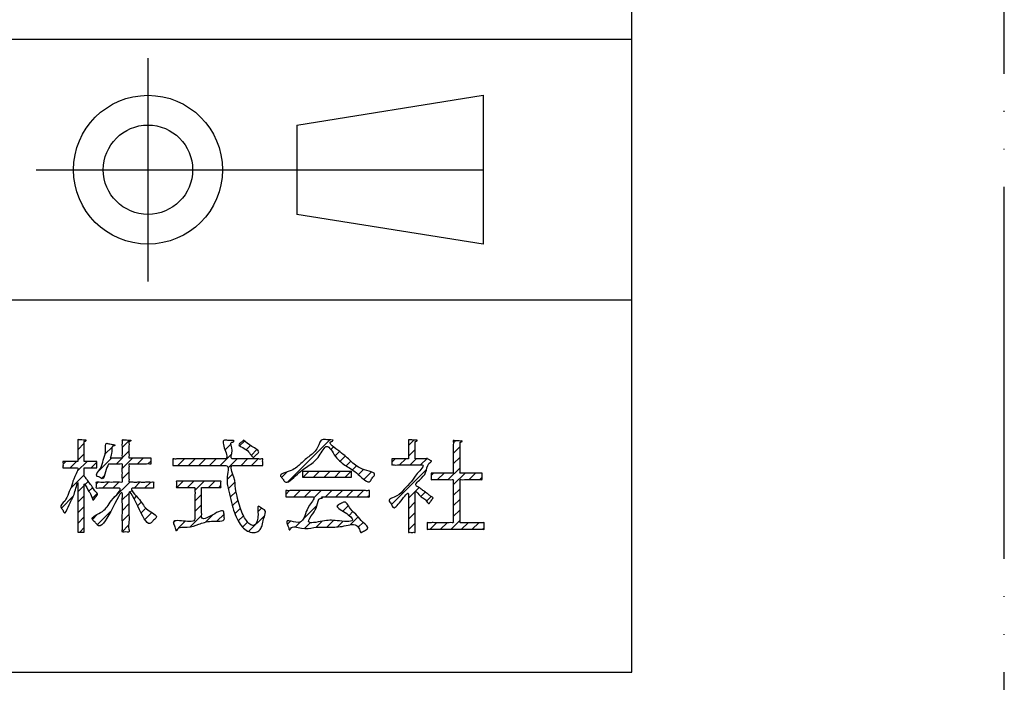
# Model space of a CAD drawing. Units: millimetres. Extents: x 0 to 1050, y 0 to 1485.
# Drawn here: x 918 to 1050, y 49 to 138 of the extents above; entities that cross this region are included whole.
import ezdxf

# ---------------------------------------------------------------- set-up
doc = ezdxf.new("R2010")
doc.units = ezdxf.units.MM
doc.linetypes.add('DOT_CENTER', pattern=[14, 12, -1, 0, -1])
doc.linetypes.add('PHANTOM', pattern=[13, 10, -1, 0, -1, 0, -1])
doc.layers.add('1', color=7, linetype='Continuous')
doc.layers.add('_U_30EC_U_30A4_U_30E4_U_30FC_1', color=7, linetype='Continuous')
pattern_1 = [(45, (0, 0), (-0.28284271, 0), [])]

# ---------------------------------------------------------------- blocks, each defined once
blk = doc.blocks.new('開示A4')
at = {"layer": '1', "linetype": 'Continuous'}
h = blk.add_hatch(dxfattribs=at)
h.set_pattern_fill('CUSTOM9', color=2, scale=0.1, angle=45, pattern_type=2)
h.set_pattern_definition(pattern_1)
edge = h.paths.add_edge_path()
edge.add_spline(control_points=[(185.287, 15.269), (185.309, 15.241), (185.36, 15.176), (185.435, 15.069), (185.525, 14.954), (185.571, 14.854), (185.666, 14.784), (185.62, 14.738), (185.595, 14.697), (185.565, 14.661), (185.519, 14.586), (185.471, 14.808), (185.397, 14.845), (185.284, 15.116), (185.289, 15.001), (185.287, 14.928), (185.288, 14.806), (185.287, 14.659), (185.288, 14.493), (185.287, 14.322), (185.288, 14.156), (185.286, 14.009), (185.291, 13.885), (185.28, 13.817), (185.296, 13.755), (185.246, 13.767), (185.202, 13.759), (185.158, 13.768), (185.109, 13.755), (185.122, 13.81), (185.113, 13.869), (185.118, 13.979), (185.116, 14.11), (185.116, 14.262), (185.116, 14.422), (185.116, 14.582), (185.116, 14.734), (185.116, 14.866), (185.116, 14.973), (185.116, 15.038), (185.118, 15.166), (185.032, 14.791), (184.956, 14.639), (184.866, 14.478), (184.764, 14.205), (184.719, 14.367), (184.61, 14.456), (184.8, 14.605), (184.857, 14.797), (184.972, 15.029), (184.994, 15.218), (185.177, 15.495), (185.054, 15.487), (184.993, 15.489), (184.908, 15.489), (184.82, 15.485), (184.766, 15.494), (184.71, 15.48), (184.722, 15.529), (184.714, 15.573), (184.723, 15.615), (184.71, 15.663), (184.756, 15.653), (184.801, 15.659), (184.878, 15.656), (184.956, 15.658), (185.032, 15.655), (185.078, 15.661), (185.123, 15.651), (185.111, 15.702), (185.119, 15.755), (185.115, 15.849), (185.116, 15.951), (185.117, 16.054), (185.113, 16.147), (185.122, 16.2), (185.109, 16.252), (185.154, 16.239), (185.196, 16.241), (185.26, 16.236), (185.299, 16.228), (185.348, 16.235), (185.323, 16.196), (185.282, 16.206), (185.291, 16.155), (185.286, 16.104), (185.288, 16.02), (185.287, 15.926), (185.288, 15.832), (185.285, 15.747), (185.292, 15.697), (185.281, 15.65), (185.33, 15.662), (185.379, 15.654), (185.457, 15.657), (185.535, 15.659), (185.585, 15.652), (185.634, 15.664), (185.622, 15.615), (185.631, 15.572), (185.622, 15.53), (185.634, 15.481), (185.585, 15.493), (185.535, 15.486), (185.457, 15.488), (185.379, 15.491), (185.33, 15.483), (185.281, 15.495), (185.292, 15.451), (185.286, 15.409), (185.288, 15.349), (185.287, 15.302), (185.287, 15.277), (185.287, 15.269)], knot_values=[0, 0, 0, 0, 0.105471, 0.24661, 0.396591, 0.528553, 0.615625, 0.643143, 0.703685, 0.764227, 0.791746, 0.92874, 1.106573, 1.287545, 1.317578, 1.399928, 1.522968, 1.675073, 1.844617, 2.019973, 2.189517, 2.341621, 2.464662, 2.547011, 2.577045, 2.603798, 2.662655, 2.721512, 2.748265, 2.774215, 2.845959, 2.954339, 3.090194, 3.244368, 3.4077, 3.571032, 3.725205, 3.861061, 3.96944, 4.041184, 4.067134, 4.311887, 4.547897, 4.764747, 4.95275, 5.045773, 5.137862, 5.330543, 5.553448, 5.795084, 6.043293, 6.285762, 6.313903, 6.384256, 6.475715, 6.567174, 6.637527, 6.665668, 6.692019, 6.749991, 6.807963, 6.834313, 6.856393, 6.913335, 6.991195, 7.076027, 7.153887, 7.210829, 7.232908, 7.258199, 7.324876, 7.419142, 7.527204, 7.635266, 7.729533, 7.796209, 7.8215, 7.844653, 7.899863, 7.965759, 8.020969, 8.044122, 8.069357, 8.109134, 8.132238, 8.193148, 8.279262, 8.377978, 8.476693, 8.562807, 8.623717, 8.646821, 8.671989, 8.734909, 8.816706, 8.898502, 8.961423, 8.986591, 9.012942, 9.070913, 9.128885, 9.155236, 9.180404, 9.243325, 9.325121, 9.406918, 9.469838, 9.495006, 9.517811, 9.572192, 9.637098, 9.691479, 9.714284, 9.714284, 9.714284, 9.714284], degree=3, periodic=0)
h = blk.add_hatch(dxfattribs=at)
h.set_pattern_fill('CUSTOM1', color=2, scale=0.1, angle=45, pattern_type=2)
h.set_pattern_definition(pattern_1)
edge = h.paths.add_edge_path()
edge.add_spline(control_points=[(185.938, 15.59), (185.911, 15.531), (185.86, 15.417), (185.813, 15.144), (185.704, 15.244), (185.551, 15.271), (185.769, 15.485), (185.784, 15.703), (185.891, 15.885), (185.831, 16.169), (185.933, 16.141), (185.978, 16.132), (186.038, 16.121), (186.076, 16.108), (186.125, 16.108), (186.093, 16.073), (186.017, 16.084), (186.043, 15.899), (186.006, 15.807), (185.986, 15.758)], knot_values=[0, 0, 0, 0, 0.221108, 0.427322, 0.508017, 0.591484, 0.814327, 1.054651, 1.295453, 1.518109, 1.540864, 1.595126, 1.659891, 1.714153, 1.736908, 1.764951, 1.801562, 1.953914, 2.126104, 2.126104, 2.126104, 2.126104], degree=3, periodic=0)
edge.add_spline(control_points=[(185.986, 15.758), (185.994, 15.758), (186.022, 15.758), (186.077, 15.758), (186.148, 15.759), (186.224, 15.756), (186.271, 15.763), (186.32, 15.752), (186.306, 15.805), (186.315, 15.86), (186.311, 15.954), (186.313, 16.05), (186.309, 16.144), (186.318, 16.198), (186.305, 16.252), (186.351, 16.238), (186.394, 16.241), (186.461, 16.236), (186.501, 16.228), (186.553, 16.235), (186.525, 16.193), (186.48, 16.203), (186.494, 16.138), (186.486, 16.074), (186.49, 15.975), (186.485, 15.876), (186.495, 15.813), (186.48, 15.75), (186.545, 15.765), (186.612, 15.755), (186.724, 15.76), (186.839, 15.757), (186.952, 15.762), (187.018, 15.751), (187.082, 15.767), (187.07, 15.718), (187.078, 15.674), (187.07, 15.631), (187.082, 15.581), (187.018, 15.597), (186.952, 15.586), (186.839, 15.591), (186.724, 15.588), (186.611, 15.594), (186.546, 15.583), (186.482, 15.599), (186.494, 15.544), (186.486, 15.489), (186.489, 15.396), (186.489, 15.302), (186.486, 15.21), (186.494, 15.154), (186.482, 15.101), (186.539, 15.115), (186.599, 15.105), (186.705, 15.109), (186.82, 15.108), (186.936, 15.107), (187.041, 15.112), (187.102, 15.102), (187.159, 15.116), (187.148, 15.067), (187.154, 15.026), (187.152, 14.977), (187.152, 14.949), (187.152, 14.94)], knot_values=[0, 0, 0, 0, 0.024173, 0.084606, 0.163169, 0.241731, 0.302164, 0.326337, 0.353312, 0.422878, 0.518, 0.62164, 0.716761, 0.786328, 0.813303, 0.837294, 0.894505, 0.96279, 1.020001, 1.043992, 1.071934, 1.113122, 1.145225, 1.225484, 1.32982, 1.434156, 1.514415, 1.546518, 1.578975, 1.662679, 1.777131, 1.901833, 2.016286, 2.09999, 2.132447, 2.158782, 2.216721, 2.274659, 2.300995, 2.333452, 2.417156, 2.531608, 2.65631, 2.770763, 2.854467, 2.886924, 2.913598, 2.98239, 3.076452, 3.178937, 3.272999, 3.341791, 3.368465, 3.396976, 3.472141, 3.578408, 3.700227, 3.822046, 3.928313, 4.003478, 4.031988, 4.058324, 4.116263, 4.174201, 4.200537, 4.200537, 4.200537, 4.200537], degree=3, periodic=0)
edge.add_spline(control_points=[(187.152, 14.94), (187.132, 14.94), (187.065, 14.94), (186.941, 14.939), (186.786, 14.941), (186.67, 14.937), (186.455, 14.952), (186.852, 14.592), (186.895, 14.375), (187.319, 14.193), (187.144, 14.09), (187.019, 13.878), (186.767, 14.348), (186.48, 14.995), (186.491, 14.688), (186.488, 14.523), (186.486, 14.289), (186.498, 14.045), (186.469, 13.899), (186.511, 13.751), (186.424, 13.767), (186.377, 13.767), (186.29, 13.751), (186.331, 13.895), (186.303, 14.039), (186.315, 14.277), (186.312, 14.505), (186.31, 14.667), (186.321, 14.982), (186.013, 14.292), (185.706, 13.815), (185.585, 14.037), (185.407, 14.15), (185.885, 14.325), (185.935, 14.561), (186.358, 14.953), (186.128, 14.937), (186.005, 14.943), (185.833, 14.933), (185.721, 14.954), (185.603, 14.921), (185.618, 15.002), (185.618, 15.046), (185.603, 15.13), (185.737, 15.091), (185.862, 15.117), (186.063, 15.101), (186.192, 15.122), (186.333, 15.089), (186.298, 15.227), (186.322, 15.35), (186.297, 15.47), (186.333, 15.605), (186.221, 15.581), (186.128, 15.593), (186.019, 15.59), (185.957, 15.59), (185.938, 15.59)], knot_values=[0, 0, 0, 0, 0.059825, 0.202485, 0.372756, 0.515415, 0.57524, 0.933233, 1.290452, 1.602077, 1.699932, 1.79936, 2.27012, 2.804662, 2.882342, 3.076543, 3.329004, 3.581466, 3.775666, 3.853347, 3.899121, 3.984129, 4.029903, 4.105797, 4.295533, 4.542189, 4.788846, 4.978581, 5.054476, 5.621735, 6.130867, 6.22525, 6.318913, 6.66358, 7.047499, 7.435231, 7.498944, 7.650875, 7.832213, 7.984144, 8.047857, 8.091555, 8.172708, 8.216405, 8.289022, 8.462184, 8.668862, 8.842024, 8.914641, 8.989882, 9.155412, 9.320941, 9.396182, 9.454709, 9.583468, 9.712226, 9.770753, 9.770753, 9.770753, 9.770753], degree=3, periodic=0)
h = blk.add_hatch(dxfattribs=at)
h.set_pattern_fill('CUSTOM8', color=2, scale=0.1, angle=45, pattern_type=2)
h.set_pattern_definition(pattern_1)
edge = h.paths.add_edge_path()
edge.add_spline(control_points=[(190.082, 15.552), (190.07, 15.552), (190.028, 15.552), (189.943, 15.552), (189.821, 15.552), (189.679, 15.553), (189.538, 15.552), (189.414, 15.553), (189.332, 15.551), (189.173, 15.56), (189.35, 15.198), (189.338, 14.952), (189.406, 14.669), (189.469, 14.433), (189.545, 14.233), (189.63, 14.077), (189.724, 13.977), (189.828, 13.925), (189.913, 13.976), (189.935, 14.091), (189.975, 14.219), (189.92, 14.536), (190.045, 14.39), (190.202, 14.358), (190.095, 14.124), (190.081, 13.96), (190.023, 13.831), (189.934, 13.76), (189.81, 13.744), (189.663, 13.78), (189.524, 13.9), (189.41, 14.074), (189.315, 14.299), (189.232, 14.564), (189.181, 14.882), (189.077, 15.155), (189.204, 15.56), (189.036, 15.551), (188.951, 15.553), (188.819, 15.552), (188.656, 15.553), (188.473, 15.552), (188.285, 15.553), (188.101, 15.552), (187.94, 15.554), (187.803, 15.548), (187.729, 15.56), (187.661, 15.543), (187.673, 15.595), (187.666, 15.641), (187.673, 15.686), (187.661, 15.738), (187.728, 15.721), (187.802, 15.733), (187.938, 15.727), (188.097, 15.73), (188.279, 15.729), (188.466, 15.729), (188.647, 15.729), (188.808, 15.729), (188.939, 15.728), (189.023, 15.731), (189.156, 15.722), (189.065, 15.978), (188.979, 16.242), (189.099, 16.229), (189.151, 16.227), (189.221, 16.225), (189.267, 16.216), (189.322, 16.225), (189.296, 16.177), (189.183, 16.183), (189.316, 15.954), (189.194, 15.722), (189.322, 15.731), (189.405, 15.728), (189.531, 15.729), (189.674, 15.729), (189.816, 15.727), (189.946, 15.733), (190.019, 15.721), (190.089, 15.739), (190.078, 15.686), (190.083, 15.642), (190.082, 15.591), (190.082, 15.562), (190.082, 15.552)], knot_values=[0, 0, 0, 0, 0.034599, 0.125813, 0.254772, 0.402603, 0.550434, 0.679393, 0.770608, 0.805206, 1.124852, 1.427402, 1.706357, 1.955541, 2.169486, 2.344351, 2.480568, 2.590441, 2.64919, 2.749321, 2.912633, 3.147746, 3.244827, 3.33849, 3.583815, 3.761424, 3.886956, 3.985855, 4.091766, 4.250186, 4.422734, 4.628286, 4.872093, 5.15255, 5.464967, 5.803201, 6.160363, 6.193449, 6.28417, 6.419718, 6.587285, 6.774063, 6.967246, 7.154024, 7.321591, 7.457139, 7.54786, 7.580946, 7.608533, 7.669224, 7.729916, 7.757503, 7.790278, 7.880146, 8.01442, 8.180412, 8.365435, 8.556801, 8.741824, 8.907816, 9.042089, 9.131958, 9.164733, 9.415425, 9.667986, 9.69417, 9.756608, 9.83113, 9.893568, 9.919752, 9.950968, 9.996422, 10.22088, 10.443419, 10.47848, 10.570913, 10.701595, 10.851402, 11.001208, 11.13189, 11.224324, 11.259385, 11.286972, 11.347663, 11.408354, 11.435941, 11.435941, 11.435941, 11.435941], degree=3, periodic=0)
h = blk.add_hatch(dxfattribs=at)
h.set_pattern_fill('CUSTOM6', color=2, scale=0.1, angle=45, pattern_type=2)
h.set_pattern_definition(pattern_1)
edge = h.paths.add_edge_path()
edge.add_spline(control_points=[(189.568, 16.229), (189.63, 16.177), (189.745, 16.079), (190.04, 15.929), (189.903, 15.843), (189.804, 15.711), (189.713, 16.016), (189.364, 16.08), (189.512, 16.179), (189.549, 16.213), (189.568, 16.229)], knot_values=[0, 0, 0, 0, 0.278554, 0.521562, 0.607692, 0.693821, 0.940502, 1.221691, 1.300472, 1.379252, 1.379252, 1.379252, 1.379252], degree=3, periodic=0)
h = blk.add_hatch(dxfattribs=at)
h.set_pattern_fill('CUSTOM5', color=2, scale=0.1, angle=45, pattern_type=2)
h.set_pattern_definition(pattern_1)
edge = h.paths.add_edge_path()
edge.add_spline(control_points=[(191.974, 16.235), (191.968, 16.225), (191.955, 16.204), (191.795, 16.171), (192.232, 15.882), (192.435, 15.68), (192.682, 15.437), (193.183, 15.36), (193.013, 15.219), (192.938, 15.017), (192.613, 15.37), (192.328, 15.532), (192.034, 15.737), (191.808, 16.218), (191.599, 15.753), (191.321, 15.544), (191.037, 15.374), (190.708, 15.001), (190.628, 15.197), (190.476, 15.325), (190.908, 15.405), (191.096, 15.6), (191.347, 15.816), (191.571, 15.982), (191.626, 16.261), (191.749, 16.247), (191.806, 16.245), (191.876, 16.24), (191.933, 16.237), (191.964, 16.235), (191.974, 16.235)], knot_values=[0, 0, 0, 0, 0.033523, 0.071322, 0.427887, 0.811687, 1.19819, 1.56138, 1.659983, 1.759316, 2.13272, 2.525233, 2.910815, 3.265244, 3.592607, 3.964386, 4.359942, 4.758154, 4.843847, 4.93665, 5.256617, 5.581707, 5.899719, 6.198363, 6.466301, 6.493895, 6.559697, 6.638235, 6.704036, 6.731631, 6.731631, 6.731631, 6.731631], degree=3, periodic=0)
h = blk.add_hatch(dxfattribs=at)
h.set_pattern_fill('CUSTOM3', color=2, scale=0.1, angle=45, pattern_type=2)
h.set_pattern_definition(pattern_1)
edge = h.paths.add_edge_path()
edge.add_spline(control_points=[(194.617, 15.67), (194.613, 15.665), (194.606, 15.652), (194.513, 15.616), (194.489, 15.401), (194.386, 15.222), (194.122, 15.036), (194.285, 14.96), (194.361, 14.899), (194.449, 14.835), (194.539, 14.775), (194.588, 14.721), (194.675, 14.693), (194.641, 14.657), (194.621, 14.626), (194.592, 14.585), (194.569, 14.555), (194.538, 14.502), (194.473, 14.627), (194.38, 14.682), (194.295, 14.739), (194.172, 14.897), (194.176, 14.82), (194.175, 14.774), (194.176, 14.696), (194.176, 14.599), (194.176, 14.487), (194.176, 14.365), (194.176, 14.241), (194.176, 14.12), (194.176, 14.007), (194.175, 13.911), (194.178, 13.831), (194.172, 13.788), (194.181, 13.75), (194.145, 13.758), (194.112, 13.753), (194.06, 13.754), (194.027, 13.758), (193.991, 13.75), (194.001, 13.791), (193.994, 13.838), (193.997, 13.924), (193.996, 14.026), (193.996, 14.145), (193.996, 14.27), (193.996, 14.395), (193.996, 14.513), (193.996, 14.616), (193.997, 14.699), (193.996, 14.751), (193.999, 14.879), (193.783, 14.58), (193.602, 14.353), (193.549, 14.494), (193.52, 14.543), (193.42, 14.646), (193.741, 14.727), (193.869, 14.911), (194.091, 15.119), (194.177, 15.293), (194.455, 15.57), (194.335, 15.565), (194.286, 15.566), (194.21, 15.566), (194.117, 15.566), (194.012, 15.566), (193.903, 15.566), (193.798, 15.566), (193.706, 15.567), (193.627, 15.563), (193.584, 15.57), (193.545, 15.561), (193.553, 15.594), (193.549, 15.625), (193.549, 15.672), (193.553, 15.703), (193.545, 15.737), (193.583, 15.727), (193.624, 15.734), (193.695, 15.731), (193.773, 15.732), (193.851, 15.732), (193.922, 15.73), (193.962, 15.736), (194.001, 15.727), (193.993, 15.763), (193.998, 15.801), (193.996, 15.869), (193.997, 15.946), (193.996, 16.028), (193.997, 16.105), (193.994, 16.173), (194, 16.211), (193.992, 16.248), (194.026, 16.238), (194.059, 16.241), (194.113, 16.235), (194.166, 16.234), (194.2, 16.228), (194.239, 16.233), (194.212, 16.193), (194.171, 16.204), (194.178, 16.159), (194.174, 16.114), (194.176, 16.042), (194.175, 15.962), (194.177, 15.882), (194.173, 15.808), (194.18, 15.767), (194.17, 15.728), (194.203, 15.735), (194.236, 15.73), (194.292, 15.732), (194.349, 15.732), (194.402, 15.731), (194.44, 15.733), (194.462, 15.73), (194.475, 15.736), (194.486, 15.738), (194.499, 15.745), (194.515, 15.729), (194.541, 15.717), (194.573, 15.696), (194.599, 15.681), (194.613, 15.673), (194.617, 15.67)], knot_values=[0, 0, 0, 0, 0.019558, 0.042649, 0.286361, 0.534495, 0.784224, 0.873732, 0.980383, 1.092842, 1.199761, 1.289789, 1.351574, 1.370727, 1.416401, 1.470915, 1.516589, 1.535742, 1.634217, 1.760283, 1.897967, 2.031216, 2.04969, 2.101116, 2.179503, 2.278859, 2.393194, 2.516517, 2.642835, 2.766157, 2.880492, 2.979849, 3.058236, 3.109661, 3.128135, 3.146784, 3.191254, 3.244332, 3.288803, 3.307452, 3.327718, 3.383748, 3.468389, 3.574488, 3.694893, 3.82245, 3.950007, 4.070412, 4.176511, 4.261152, 4.317182, 4.337448, 4.620011, 4.885097, 4.945373, 5.014108, 5.070482, 5.319247, 5.584812, 5.859001, 6.133747, 6.401732, 6.420737, 6.472846, 6.550703, 6.646951, 6.754234, 6.865196, 6.972479, 7.068728, 7.146585, 7.198694, 7.217698, 7.23495, 7.27609, 7.325192, 7.366331, 7.383583, 7.402779, 7.453386, 7.524935, 7.606953, 7.688972, 7.76052, 7.811128, 7.830323, 7.847844, 7.894799, 7.962779, 8.043374, 8.128174, 8.208769, 8.276749, 8.323704, 8.341225, 8.358498, 8.401679, 8.457815, 8.513951, 8.557133, 8.574405, 8.602341, 8.643456, 8.663225, 8.715345, 8.789032, 8.873502, 8.957972, 9.031659, 9.083779, 9.103548, 9.11955, 9.160818, 9.217244, 9.278724, 9.335151, 9.376419, 9.39242, 9.401196, 9.417494, 9.42627, 9.440875, 9.475702, 9.517271, 9.552098, 9.566703, 9.566703, 9.566703, 9.566703], degree=3, periodic=0)
h = blk.add_hatch(dxfattribs=at)
h.set_pattern_fill('CUSTOM2', color=2, scale=0.1, angle=45, pattern_type=2)
h.set_pattern_definition(pattern_1)
edge = h.paths.add_edge_path()
edge.add_spline(control_points=[(195.382, 14.014), (195.391, 14.014), (195.425, 14.014), (195.493, 14.014), (195.592, 14.014), (195.706, 14.014), (195.819, 14.013), (195.921, 14.017), (195.981, 14.008), (196.037, 14.022), (196.025, 13.971), (196.033, 13.926), (196.025, 13.881), (196.037, 13.829), (195.975, 13.844), (195.906, 13.834), (195.778, 13.839), (195.626, 13.837), (195.45, 13.838), (195.264, 13.837), (195.079, 13.838), (194.903, 13.837), (194.751, 13.839), (194.623, 13.834), (194.554, 13.844), (194.492, 13.829), (194.504, 13.881), (194.496, 13.926), (194.504, 13.971), (194.492, 14.022), (194.553, 14.007), (194.616, 14.018), (194.728, 14.013), (194.85, 14.014), (194.972, 14.015), (195.083, 14.011), (195.148, 14.02), (195.209, 14.006), (195.193, 14.072), (195.204, 14.144), (195.199, 14.275), (195.201, 14.426), (195.2, 14.593), (195.201, 14.761), (195.199, 14.912), (195.204, 15.042), (195.193, 15.115), (195.209, 15.182), (195.143, 15.166), (195.076, 15.176), (194.962, 15.171), (194.845, 15.174), (194.731, 15.169), (194.664, 15.18), (194.599, 15.163), (194.611, 15.215), (194.603, 15.26), (194.611, 15.304), (194.599, 15.356), (194.664, 15.339), (194.731, 15.35), (194.845, 15.345), (194.962, 15.348), (195.076, 15.343), (195.143, 15.353), (195.208, 15.337), (195.194, 15.399), (195.204, 15.466), (195.199, 15.582), (195.201, 15.714), (195.2, 15.856), (195.202, 15.988), (195.196, 16.105), (195.207, 16.169), (195.192, 16.231), (195.241, 16.217), (195.285, 16.22), (195.354, 16.215), (195.396, 16.206), (195.449, 16.214), (195.421, 16.171), (195.375, 16.183), (195.387, 16.122), (195.38, 16.058), (195.383, 15.949), (195.382, 15.825), (195.382, 15.692), (195.383, 15.568), (195.379, 15.459), (195.388, 15.396), (195.375, 15.337), (195.439, 15.354), (195.506, 15.343), (195.62, 15.348), (195.736, 15.345), (195.85, 15.35), (195.916, 15.339), (195.981, 15.355), (195.969, 15.304), (195.977, 15.26), (195.969, 15.215), (195.981, 15.164), (195.916, 15.18), (195.85, 15.169), (195.736, 15.174), (195.62, 15.171), (195.506, 15.176), (195.439, 15.166), (195.373, 15.181), (195.389, 15.115), (195.378, 15.042), (195.384, 14.912), (195.382, 14.761), (195.382, 14.593), (195.382, 14.427), (195.382, 14.274), (195.382, 14.148), (195.382, 14.065), (195.382, 14.025), (195.382, 14.014)], knot_values=[0, 0, 0, 0, 0.027819, 0.101159, 0.204847, 0.323709, 0.442571, 0.546259, 0.619599, 0.647418, 0.675006, 0.7357, 0.796395, 0.823983, 0.854093, 0.93734, 1.063095, 1.220731, 1.399622, 1.58914, 1.778658, 1.957549, 2.115186, 2.240941, 2.324187, 2.354298, 2.381886, 2.44258, 2.503275, 2.530863, 2.560984, 2.640394, 2.752663, 2.881362, 3.01006, 3.122329, 3.201739, 3.23186, 3.264298, 3.352344, 3.482095, 3.639651, 3.811108, 3.982565, 4.140121, 4.269872, 4.357918, 4.390356, 4.423256, 4.508105, 4.624122, 4.750528, 4.866545, 4.951393, 4.984294, 5.011451, 5.071196, 5.130942, 5.158099, 5.190999, 5.275847, 5.391864, 5.518271, 5.634288, 5.719136, 5.752037, 5.782131, 5.862784, 5.97955, 6.117984, 6.263641, 6.402075, 6.518842, 6.599495, 6.629589, 6.654403, 6.713575, 6.7842, 6.843372, 6.868186, 6.896246, 6.939586, 6.967847, 7.043584, 7.153234, 7.283232, 7.420012, 7.550009, 7.659659, 7.735397, 7.763657, 7.79641, 7.880876, 7.996371, 8.122208, 8.237703, 8.32217, 8.354922, 8.382079, 8.441824, 8.50157, 8.528727, 8.561479, 8.645945, 8.76144, 8.887278, 9.002772, 9.087239, 9.119991, 9.152429, 9.240475, 9.370226, 9.527781, 9.699239, 9.870696, 10.028252, 10.158003, 10.246049, 10.278487, 10.278487, 10.278487, 10.278487], degree=3, periodic=0)
h = blk.add_hatch(dxfattribs=at)
h.set_pattern_fill('CUSTOM0', color=2, scale=0.1, angle=45, pattern_type=2)
h.set_pattern_definition(pattern_1)
h.paths.add_polyline_path([(192.458, 15.397), (192.458, 15.229), (191.16, 15.229), (191.16, 15.397)])
h = blk.add_hatch(dxfattribs=at)
h.set_pattern_fill('CUSTOM7', color=2, scale=0.1, angle=45, pattern_type=2)
h.set_pattern_definition(pattern_1)
edge = h.paths.add_edge_path()
edge.add_spline(control_points=[(188.442, 14.958), (188.442, 14.947), (188.442, 14.906), (188.442, 14.821), (188.442, 14.7), (188.442, 14.56), (188.442, 14.42), (188.441, 14.297), (188.443, 14.216), (188.435, 14.063), (188.743, 14.226), (189.035, 14.395), (189.041, 14.26), (189.046, 14.216), (189.048, 14.172), (189.067, 14.023), (188.658, 14.087), (188.379, 13.973), (188.102, 13.874), (187.81, 13.916), (187.787, 13.813), (187.754, 13.787), (187.748, 13.835), (187.728, 13.872), (187.71, 13.93), (187.694, 13.974), (187.648, 14.088), (187.989, 14.056), (188.268, 14.022), (188.262, 14.169), (188.263, 14.24), (188.262, 14.347), (188.263, 14.474), (188.263, 14.608), (188.261, 14.734), (188.266, 14.845), (188.256, 14.908), (188.27, 14.966), (188.215, 14.953), (188.158, 14.961), (188.062, 14.957), (187.963, 14.96), (187.867, 14.956), (187.81, 14.964), (187.755, 14.951), (187.767, 15), (187.759, 15.044), (187.767, 15.088), (187.755, 15.139), (187.823, 15.122), (187.897, 15.134), (188.033, 15.128), (188.188, 15.13), (188.362, 15.129), (188.535, 15.13), (188.691, 15.128), (188.826, 15.134), (188.9, 15.122), (188.968, 15.139), (188.957, 15.088), (188.964, 15.044), (188.956, 15), (188.968, 14.951), (188.911, 14.965), (188.852, 14.955), (188.753, 14.96), (188.649, 14.958), (188.554, 14.959), (188.486, 14.958), (188.451, 14.958), (188.442, 14.958)], knot_values=[0, 0, 0, 0, 0.034255, 0.124562, 0.252239, 0.398599, 0.54496, 0.672636, 0.762944, 0.797198, 1.101724, 1.408591, 1.433332, 1.487763, 1.542194, 1.566935, 1.923524, 2.271756, 2.59058, 2.858943, 2.88912, 2.918306, 2.941367, 2.996358, 3.061992, 3.116983, 3.140044, 3.411273, 3.732442, 3.761068, 3.837787, 3.948859, 4.080541, 4.219094, 4.350776, 4.461847, 4.538567, 4.567193, 4.594908, 4.666381, 4.764111, 4.870593, 4.968322, 5.039796, 5.06751, 5.094264, 5.153121, 5.211978, 5.238731, 5.272291, 5.363381, 5.497618, 5.660622, 5.838007, 6.015393, 6.178396, 6.312634, 6.403724, 6.437284, 6.464037, 6.522894, 6.581751, 6.608504, 6.637254, 6.711398, 6.812778, 6.923237, 7.024618, 7.098761, 7.127511, 7.127511, 7.127511, 7.127511], degree=3, periodic=0)
h = blk.add_hatch(dxfattribs=at)
h.set_pattern_fill('CUSTOM4', color=2, scale=0.1, angle=45, pattern_type=2)
h.set_pattern_definition(pattern_1)
edge = h.paths.add_edge_path()
edge.add_spline(control_points=[(190.703, 14.707), (190.703, 14.716), (190.703, 14.744), (190.701, 14.794), (190.707, 14.837), (190.696, 14.887), (190.763, 14.87), (190.839, 14.883), (190.983, 14.876), (191.157, 14.879), (191.364, 14.878), (191.589, 14.878), (191.825, 14.878), (192.061, 14.878), (192.286, 14.878), (192.493, 14.879), (192.667, 14.876), (192.811, 14.883), (192.887, 14.87), (192.955, 14.887), (192.943, 14.837), (192.951, 14.793), (192.943, 14.749), (192.955, 14.699), (192.893, 14.714), (192.826, 14.703), (192.701, 14.709), (192.555, 14.706), (192.389, 14.707), (192.219, 14.707), (192.052, 14.707), (191.909, 14.706), (191.777, 14.709), (191.724, 14.704), (191.649, 14.71), (191.677, 14.701), (191.703, 14.697), (191.663, 14.667), (191.571, 14.677), (191.544, 14.43), (191.448, 14.275), (191.192, 13.945), (191.763, 14.084), (192.017, 14.083), (192.628, 13.998), (192.334, 14.297), (192.013, 14.443), (192.131, 14.5), (192.172, 14.524), (192.216, 14.546), (192.317, 14.609), (192.433, 14.351), (192.633, 14.216), (192.727, 14.038), (192.956, 13.88), (192.86, 13.829), (192.817, 13.799), (192.772, 13.775), (192.712, 13.726), (192.679, 13.86), (192.558, 14.016), (192.197, 13.886), (191.839, 13.902), (191.457, 13.893), (191.17, 13.829), (190.859, 13.942), (190.827, 13.831), (190.79, 13.812), (190.787, 13.859), (190.768, 13.898), (190.751, 13.958), (190.738, 14.002), (190.704, 14.091), (190.948, 14.022), (191.144, 14), (191.24, 14.282), (191.295, 14.444), (191.516, 14.714), (191.385, 14.705), (191.311, 14.708), (191.198, 14.707), (191.069, 14.707), (190.94, 14.707), (190.829, 14.707), (190.751, 14.707), (190.713, 14.707), (190.703, 14.707)], knot_values=[0, 0, 0, 0, 0.026753, 0.08561, 0.144467, 0.171221, 0.203942, 0.29556, 0.43626, 0.616225, 0.825639, 1.054686, 1.293548, 1.532411, 1.761458, 1.970872, 2.150837, 2.291537, 2.383155, 2.415876, 2.44263, 2.501487, 2.560344, 2.587097, 2.617068, 2.699247, 2.822033, 2.973822, 3.143015, 3.318008, 3.4872, 3.63899, 3.761775, 3.843954, 3.873926, 3.890813, 3.9077, 3.937961, 3.980984, 4.199086, 4.439444, 4.677588, 5.050698, 5.448212, 5.855291, 6.138575, 6.417435, 6.444551, 6.504208, 6.563864, 6.590981, 6.848609, 7.109612, 7.352911, 7.55783, 7.587519, 7.652834, 7.718149, 7.747838, 7.85488, 7.976511, 8.369488, 8.757515, 9.126072, 9.460639, 9.746696, 9.77757, 9.80705, 9.830377, 9.886003, 9.952396, 10.008022, 10.031349, 10.21357, 10.422035, 10.661546, 10.916938, 11.158329, 11.189827, 11.272866, 11.390267, 11.524848, 11.659429, 11.776829, 11.859868, 11.891366, 11.891366, 11.891366, 11.891366], degree=3, periodic=0)
at = {"layer": '1', "color": 4, "linetype": 'PHANTOM'}
blk.add_line((210, 0), (210, 297), dxfattribs=at)
at = {"layer": '1', "color": 7, "linetype": 'Continuous'}
for p, q in [((200, 10), (200, 148.5)), ((200, 27), (25, 27)), ((191, 24.7), (196, 25.5)), ((196, 25.5), (196, 21.5)), ((191, 24.7), (191, 22.3)), ((196, 21.5), (191, 22.3)), ((105, 10), (200, 10))]:
    blk.add_line(p, q, dxfattribs=at)
at = {"layer": '1', "color": 2, "linetype": 'DOT_CENTER'}
for p, q in [((187, 26.5), (187, 20.5)), ((184, 23.5), (197, 23.5))]:
    blk.add_line(p, q, dxfattribs=at)
at = {"layer": '1', "color": 2, "linetype": 'Continuous'}
blk.add_line((166, 20), (200, 20), dxfattribs=at)
at = {"layer": '1', "color": 7, "linetype": 'Continuous'}
for radius in [2, 1.2]:
    blk.add_circle((187, 23.5), radius, dxfattribs=at)
at = {"layer": '_U_30EC_U_30A4_U_30E4_U_30FC_1', "color": 2, "linetype": 'Continuous'}
blk.add_lwpolyline([(192.458, 15.397), (192.458, 15.229), (191.16, 15.229), (191.16, 15.397), (192.458, 15.397)], close=True, dxfattribs=at)
for points, knots in [([(185.287, 15.269), (185.309, 15.241), (185.36, 15.176), (185.435, 15.069), (185.525, 14.954), (185.571, 14.854), (185.666, 14.784), (185.62, 14.738), (185.595, 14.697), (185.565, 14.661), (185.519, 14.586), (185.471, 14.808), (185.397, 14.845), (185.284, 15.116), (185.289, 15.001), (185.287, 14.928), (185.288, 14.806), (185.287, 14.659), (185.288, 14.493), (185.287, 14.322), (185.288, 14.156), (185.286, 14.009), (185.291, 13.885), (185.28, 13.817), (185.296, 13.755), (185.246, 13.767), (185.202, 13.759), (185.158, 13.768), (185.109, 13.755), (185.122, 13.81), (185.113, 13.869), (185.118, 13.979), (185.116, 14.11), (185.116, 14.262), (185.116, 14.422), (185.116, 14.582), (185.116, 14.734), (185.116, 14.866), (185.116, 14.973), (185.116, 15.038), (185.118, 15.166), (185.032, 14.791), (184.956, 14.639), (184.866, 14.478), (184.764, 14.205), (184.719, 14.367), (184.61, 14.456), (184.8, 14.605), (184.857, 14.797), (184.972, 15.029), (184.994, 15.218), (185.177, 15.495), (185.054, 15.487), (184.993, 15.489), (184.908, 15.489), (184.82, 15.485), (184.766, 15.494), (184.71, 15.48), (184.722, 15.529), (184.714, 15.573), (184.723, 15.615), (184.71, 15.663), (184.756, 15.653), (184.801, 15.659), (184.878, 15.656), (184.956, 15.658), (185.032, 15.655), (185.078, 15.661), (185.123, 15.651), (185.111, 15.702), (185.119, 15.755), (185.115, 15.849), (185.116, 15.951), (185.117, 16.054), (185.113, 16.147), (185.122, 16.2), (185.109, 16.252), (185.154, 16.239), (185.196, 16.241), (185.26, 16.236), (185.299, 16.228), (185.348, 16.235), (185.323, 16.196), (185.282, 16.206), (185.291, 16.155), (185.286, 16.104), (185.288, 16.02), (185.287, 15.926), (185.288, 15.832), (185.285, 15.747), (185.292, 15.697), (185.281, 15.65), (185.33, 15.662), (185.379, 15.654), (185.457, 15.657), (185.535, 15.659), (185.585, 15.652), (185.634, 15.664), (185.622, 15.615), (185.631, 15.572), (185.622, 15.53), (185.634, 15.481), (185.585, 15.493), (185.535, 15.486), (185.457, 15.488), (185.379, 15.491), (185.33, 15.483), (185.281, 15.495), (185.292, 15.451), (185.286, 15.409), (185.288, 15.349), (185.287, 15.302), (185.287, 15.277), (185.287, 15.269)], [0, 0, 0, 0, 0.105471, 0.24661, 0.396591, 0.528553, 0.615625, 0.643143, 0.703685, 0.764227, 0.791746, 0.92874, 1.106573, 1.287545, 1.317578, 1.399928, 1.522968, 1.675073, 1.844617, 2.019973, 2.189517, 2.341621, 2.464662, 2.547011, 2.577045, 2.603798, 2.662655, 2.721512, 2.748265, 2.774215, 2.845959, 2.954339, 3.090194, 3.244368, 3.4077, 3.571032, 3.725205, 3.861061, 3.96944, 4.041184, 4.067134, 4.311887, 4.547897, 4.764747, 4.95275, 5.045773, 5.137862, 5.330543, 5.553448, 5.795084, 6.043293, 6.285762, 6.313903, 6.384256, 6.475715, 6.567174, 6.637527, 6.665668, 6.692019, 6.749991, 6.807963, 6.834313, 6.856393, 6.913335, 6.991195, 7.076027, 7.153887, 7.210829, 7.232908, 7.258199, 7.324876, 7.419142, 7.527204, 7.635266, 7.729533, 7.796209, 7.8215, 7.844653, 7.899863, 7.965759, 8.020969, 8.044122, 8.069357, 8.109134, 8.132238, 8.193148, 8.279262, 8.377978, 8.476693, 8.562807, 8.623717, 8.646821, 8.671989, 8.734909, 8.816706, 8.898502, 8.961423, 8.986591, 9.012942, 9.070913, 9.128885, 9.155236, 9.180404, 9.243325, 9.325121, 9.406918, 9.469838, 9.495006, 9.517811, 9.572192, 9.637098, 9.691479, 9.714284, 9.714284, 9.714284, 9.714284]), ([(185.938, 15.59), (185.911, 15.531), (185.86, 15.417), (185.813, 15.144), (185.704, 15.244), (185.551, 15.271), (185.769, 15.485), (185.784, 15.703), (185.891, 15.885), (185.831, 16.169), (185.933, 16.141), (185.978, 16.132), (186.038, 16.121), (186.076, 16.108), (186.125, 16.108), (186.093, 16.073), (186.017, 16.084), (186.043, 15.899), (186.006, 15.807), (185.986, 15.758)], [0, 0, 0, 0, 0.221108, 0.427322, 0.508017, 0.591484, 0.814327, 1.054651, 1.295453, 1.518109, 1.540864, 1.595126, 1.659891, 1.714153, 1.736908, 1.764951, 1.801562, 1.953914, 2.126104, 2.126104, 2.126104, 2.126104]), ([(185.986, 15.758), (185.994, 15.758), (186.022, 15.758), (186.077, 15.758), (186.148, 15.759), (186.224, 15.756), (186.271, 15.763), (186.32, 15.752), (186.306, 15.805), (186.315, 15.86), (186.311, 15.954), (186.313, 16.05), (186.309, 16.144), (186.318, 16.198), (186.305, 16.252), (186.351, 16.238), (186.394, 16.241), (186.461, 16.236), (186.501, 16.228), (186.553, 16.235), (186.525, 16.193), (186.48, 16.203), (186.494, 16.138), (186.486, 16.074), (186.49, 15.975), (186.485, 15.876), (186.495, 15.813), (186.48, 15.75), (186.545, 15.765), (186.612, 15.755), (186.724, 15.76), (186.839, 15.757), (186.952, 15.762), (187.018, 15.751), (187.082, 15.767), (187.07, 15.718), (187.078, 15.674), (187.07, 15.631), (187.082, 15.581), (187.018, 15.597), (186.952, 15.586), (186.839, 15.591), (186.724, 15.588), (186.611, 15.594), (186.546, 15.583), (186.482, 15.599), (186.494, 15.544), (186.486, 15.489), (186.489, 15.396), (186.489, 15.302), (186.486, 15.21), (186.494, 15.154), (186.482, 15.101), (186.539, 15.115), (186.599, 15.105), (186.705, 15.109), (186.82, 15.108), (186.936, 15.107), (187.041, 15.112), (187.102, 15.102), (187.159, 15.116), (187.148, 15.067), (187.154, 15.026), (187.152, 14.977), (187.152, 14.949), (187.152, 14.94)], [0, 0, 0, 0, 0.024173, 0.084606, 0.163169, 0.241731, 0.302164, 0.326337, 0.353312, 0.422878, 0.518, 0.62164, 0.716761, 0.786328, 0.813303, 0.837294, 0.894505, 0.96279, 1.020001, 1.043992, 1.071934, 1.113122, 1.145225, 1.225484, 1.32982, 1.434156, 1.514415, 1.546518, 1.578975, 1.662679, 1.777131, 1.901833, 2.016286, 2.09999, 2.132447, 2.158782, 2.216721, 2.274659, 2.300995, 2.333452, 2.417156, 2.531608, 2.65631, 2.770763, 2.854467, 2.886924, 2.913598, 2.98239, 3.076452, 3.178937, 3.272999, 3.341791, 3.368465, 3.396976, 3.472141, 3.578408, 3.700227, 3.822046, 3.928313, 4.003478, 4.031988, 4.058324, 4.116263, 4.174201, 4.200537, 4.200537, 4.200537, 4.200537]), ([(190.082, 15.552), (190.07, 15.552), (190.028, 15.552), (189.943, 15.552), (189.821, 15.552), (189.679, 15.553), (189.538, 15.552), (189.414, 15.553), (189.332, 15.551), (189.173, 15.56), (189.35, 15.198), (189.338, 14.952), (189.406, 14.669), (189.469, 14.433), (189.545, 14.233), (189.63, 14.077), (189.724, 13.977), (189.828, 13.925), (189.913, 13.976), (189.935, 14.091), (189.975, 14.219), (189.92, 14.536), (190.045, 14.39), (190.202, 14.358), (190.095, 14.124), (190.081, 13.96), (190.023, 13.831), (189.934, 13.76), (189.81, 13.744), (189.663, 13.78), (189.524, 13.9), (189.41, 14.074), (189.315, 14.299), (189.232, 14.564), (189.181, 14.882), (189.077, 15.155), (189.204, 15.56), (189.036, 15.551), (188.951, 15.553), (188.819, 15.552), (188.656, 15.553), (188.473, 15.552), (188.285, 15.553), (188.101, 15.552), (187.94, 15.554), (187.803, 15.548), (187.729, 15.56), (187.661, 15.543), (187.673, 15.595), (187.666, 15.641), (187.673, 15.686), (187.661, 15.738), (187.728, 15.721), (187.802, 15.733), (187.938, 15.727), (188.097, 15.73), (188.279, 15.729), (188.466, 15.729), (188.647, 15.729), (188.808, 15.729), (188.939, 15.728), (189.023, 15.731), (189.156, 15.722), (189.065, 15.978), (188.979, 16.242), (189.099, 16.229), (189.151, 16.227), (189.221, 16.225), (189.267, 16.216), (189.322, 16.225), (189.296, 16.177), (189.183, 16.183), (189.316, 15.954), (189.194, 15.722), (189.322, 15.731), (189.405, 15.728), (189.531, 15.729), (189.674, 15.729), (189.816, 15.727), (189.946, 15.733), (190.019, 15.721), (190.089, 15.739), (190.078, 15.686), (190.083, 15.642), (190.082, 15.591), (190.082, 15.562), (190.082, 15.552)], [0, 0, 0, 0, 0.034599, 0.125813, 0.254772, 0.402603, 0.550434, 0.679393, 0.770608, 0.805206, 1.124852, 1.427402, 1.706357, 1.955541, 2.169486, 2.344351, 2.480568, 2.590441, 2.64919, 2.749321, 2.912633, 3.147746, 3.244827, 3.33849, 3.583815, 3.761424, 3.886956, 3.985855, 4.091766, 4.250186, 4.422734, 4.628286, 4.872093, 5.15255, 5.464967, 5.803201, 6.160363, 6.193449, 6.28417, 6.419718, 6.587285, 6.774063, 6.967246, 7.154024, 7.321591, 7.457139, 7.54786, 7.580946, 7.608533, 7.669224, 7.729916, 7.757503, 7.790278, 7.880146, 8.01442, 8.180412, 8.365435, 8.556801, 8.741824, 8.907816, 9.042089, 9.131958, 9.164733, 9.415425, 9.667986, 9.69417, 9.756608, 9.83113, 9.893568, 9.919752, 9.950968, 9.996422, 10.22088, 10.443419, 10.47848, 10.570913, 10.701595, 10.851402, 11.001208, 11.13189, 11.224324, 11.259385, 11.286972, 11.347663, 11.408354, 11.435941, 11.435941, 11.435941, 11.435941]), ([(189.568, 16.229), (189.63, 16.177), (189.745, 16.079), (190.04, 15.929), (189.903, 15.843), (189.804, 15.711), (189.713, 16.016), (189.364, 16.08), (189.512, 16.179), (189.549, 16.213), (189.568, 16.229)], [0, 0, 0, 0, 0.278554, 0.521562, 0.607692, 0.693821, 0.940502, 1.221691, 1.300472, 1.379252, 1.379252, 1.379252, 1.379252]), ([(191.974, 16.235), (191.968, 16.225), (191.955, 16.204), (191.795, 16.171), (192.232, 15.882), (192.435, 15.68), (192.682, 15.437), (193.183, 15.36), (193.013, 15.219), (192.938, 15.017), (192.613, 15.37), (192.328, 15.532), (192.034, 15.737), (191.808, 16.218), (191.599, 15.753), (191.321, 15.544), (191.037, 15.374), (190.708, 15.001), (190.628, 15.197), (190.476, 15.325), (190.908, 15.405), (191.096, 15.6), (191.347, 15.816), (191.571, 15.982), (191.626, 16.261), (191.749, 16.247), (191.806, 16.245), (191.876, 16.24), (191.933, 16.237), (191.964, 16.235), (191.974, 16.235)], [0, 0, 0, 0, 0.033523, 0.071322, 0.427887, 0.811687, 1.19819, 1.56138, 1.659983, 1.759316, 2.13272, 2.525233, 2.910815, 3.265244, 3.592607, 3.964386, 4.359942, 4.758154, 4.843847, 4.93665, 5.256617, 5.581707, 5.899719, 6.198363, 6.466301, 6.493895, 6.559697, 6.638235, 6.704036, 6.731631, 6.731631, 6.731631, 6.731631]), ([(194.617, 15.67), (194.613, 15.665), (194.606, 15.652), (194.513, 15.616), (194.489, 15.401), (194.386, 15.222), (194.122, 15.036), (194.285, 14.96), (194.361, 14.899), (194.449, 14.835), (194.539, 14.775), (194.588, 14.721), (194.675, 14.693), (194.641, 14.657), (194.621, 14.626), (194.592, 14.585), (194.569, 14.555), (194.538, 14.502), (194.473, 14.627), (194.38, 14.682), (194.295, 14.739), (194.172, 14.897), (194.176, 14.82), (194.175, 14.774), (194.176, 14.696), (194.176, 14.599), (194.176, 14.487), (194.176, 14.365), (194.176, 14.241), (194.176, 14.12), (194.176, 14.007), (194.175, 13.911), (194.178, 13.831), (194.172, 13.788), (194.181, 13.75), (194.145, 13.758), (194.112, 13.753), (194.06, 13.754), (194.027, 13.758), (193.991, 13.75), (194.001, 13.791), (193.994, 13.838), (193.997, 13.924), (193.996, 14.026), (193.996, 14.145), (193.996, 14.27), (193.996, 14.395), (193.996, 14.513), (193.996, 14.616), (193.997, 14.699), (193.996, 14.751), (193.999, 14.879), (193.783, 14.58), (193.602, 14.353), (193.549, 14.494), (193.52, 14.543), (193.42, 14.646), (193.741, 14.727), (193.869, 14.911), (194.091, 15.119), (194.177, 15.293), (194.455, 15.57), (194.335, 15.565), (194.286, 15.566), (194.21, 15.566), (194.117, 15.566), (194.012, 15.566), (193.903, 15.566), (193.798, 15.566), (193.706, 15.567), (193.627, 15.563), (193.584, 15.57), (193.545, 15.561), (193.553, 15.594), (193.549, 15.625), (193.549, 15.672), (193.553, 15.703), (193.545, 15.737), (193.583, 15.727), (193.624, 15.734), (193.695, 15.731), (193.773, 15.732), (193.851, 15.732), (193.922, 15.73), (193.962, 15.736), (194.001, 15.727), (193.993, 15.763), (193.998, 15.801), (193.996, 15.869), (193.997, 15.946), (193.996, 16.028), (193.997, 16.105), (193.994, 16.173), (194, 16.211), (193.992, 16.248), (194.026, 16.238), (194.059, 16.241), (194.113, 16.235), (194.166, 16.234), (194.2, 16.228), (194.239, 16.233), (194.212, 16.193), (194.171, 16.204), (194.178, 16.159), (194.174, 16.114), (194.176, 16.042), (194.175, 15.962), (194.177, 15.882), (194.173, 15.808), (194.18, 15.767), (194.17, 15.728), (194.203, 15.735), (194.236, 15.73), (194.292, 15.732), (194.349, 15.732), (194.402, 15.731), (194.44, 15.733), (194.462, 15.73), (194.475, 15.736), (194.486, 15.738), (194.499, 15.745), (194.515, 15.729), (194.541, 15.717), (194.573, 15.696), (194.599, 15.681), (194.613, 15.673), (194.617, 15.67)], [0, 0, 0, 0, 0.019558, 0.042649, 0.286361, 0.534495, 0.784224, 0.873732, 0.980383, 1.092842, 1.199761, 1.289789, 1.351574, 1.370727, 1.416401, 1.470915, 1.516589, 1.535742, 1.634217, 1.760283, 1.897967, 2.031216, 2.04969, 2.101116, 2.179503, 2.278859, 2.393194, 2.516517, 2.642835, 2.766157, 2.880492, 2.979849, 3.058236, 3.109661, 3.128135, 3.146784, 3.191254, 3.244332, 3.288803, 3.307452, 3.327718, 3.383748, 3.468389, 3.574488, 3.694893, 3.82245, 3.950007, 4.070412, 4.176511, 4.261152, 4.317182, 4.337448, 4.620011, 4.885097, 4.945373, 5.014108, 5.070482, 5.319247, 5.584812, 5.859001, 6.133747, 6.401732, 6.420737, 6.472846, 6.550703, 6.646951, 6.754234, 6.865196, 6.972479, 7.068728, 7.146585, 7.198694, 7.217698, 7.23495, 7.27609, 7.325192, 7.366331, 7.383583, 7.402779, 7.453386, 7.524935, 7.606953, 7.688972, 7.76052, 7.811128, 7.830323, 7.847844, 7.894799, 7.962779, 8.043374, 8.128174, 8.208769, 8.276749, 8.323704, 8.341225, 8.358498, 8.401679, 8.457815, 8.513951, 8.557133, 8.574405, 8.602341, 8.643456, 8.663225, 8.715345, 8.789032, 8.873502, 8.957972, 9.031659, 9.083779, 9.103548, 9.11955, 9.160818, 9.217244, 9.278724, 9.335151, 9.376419, 9.39242, 9.401196, 9.417494, 9.42627, 9.440875, 9.475702, 9.517271, 9.552098, 9.566703, 9.566703, 9.566703, 9.566703]), ([(195.382, 14.014), (195.391, 14.014), (195.425, 14.014), (195.493, 14.014), (195.592, 14.014), (195.706, 14.014), (195.819, 14.013), (195.921, 14.017), (195.981, 14.008), (196.037, 14.022), (196.025, 13.971), (196.033, 13.926), (196.025, 13.881), (196.037, 13.829), (195.975, 13.844), (195.906, 13.834), (195.778, 13.839), (195.626, 13.837), (195.45, 13.838), (195.264, 13.837), (195.079, 13.838), (194.903, 13.837), (194.751, 13.839), (194.623, 13.834), (194.554, 13.844), (194.492, 13.829), (194.504, 13.881), (194.496, 13.926), (194.504, 13.971), (194.492, 14.022), (194.553, 14.007), (194.616, 14.018), (194.728, 14.013), (194.85, 14.014), (194.972, 14.015), (195.083, 14.011), (195.148, 14.02), (195.209, 14.006), (195.193, 14.072), (195.204, 14.144), (195.199, 14.275), (195.201, 14.426), (195.2, 14.593), (195.201, 14.761), (195.199, 14.912), (195.204, 15.042), (195.193, 15.115), (195.209, 15.182), (195.143, 15.166), (195.076, 15.176), (194.962, 15.171), (194.845, 15.174), (194.731, 15.169), (194.664, 15.18), (194.599, 15.163), (194.611, 15.215), (194.603, 15.26), (194.611, 15.304), (194.599, 15.356), (194.664, 15.339), (194.731, 15.35), (194.845, 15.345), (194.962, 15.348), (195.076, 15.343), (195.143, 15.353), (195.208, 15.337), (195.194, 15.399), (195.204, 15.466), (195.199, 15.582), (195.201, 15.714), (195.2, 15.856), (195.202, 15.988), (195.196, 16.105), (195.207, 16.169), (195.192, 16.231), (195.241, 16.217), (195.285, 16.22), (195.354, 16.215), (195.396, 16.206), (195.449, 16.214), (195.421, 16.171), (195.375, 16.183), (195.387, 16.122), (195.38, 16.058), (195.383, 15.949), (195.382, 15.825), (195.382, 15.692), (195.383, 15.568), (195.379, 15.459), (195.388, 15.396), (195.375, 15.337), (195.439, 15.354), (195.506, 15.343), (195.62, 15.348), (195.736, 15.345), (195.85, 15.35), (195.916, 15.339), (195.981, 15.355), (195.969, 15.304), (195.977, 15.26), (195.969, 15.215), (195.981, 15.164), (195.916, 15.18), (195.85, 15.169), (195.736, 15.174), (195.62, 15.171), (195.506, 15.176), (195.439, 15.166), (195.373, 15.181), (195.389, 15.115), (195.378, 15.042), (195.384, 14.912), (195.382, 14.761), (195.382, 14.593), (195.382, 14.427), (195.382, 14.274), (195.382, 14.148), (195.382, 14.065), (195.382, 14.025), (195.382, 14.014)], [0, 0, 0, 0, 0.027819, 0.101159, 0.204847, 0.323709, 0.442571, 0.546259, 0.619599, 0.647418, 0.675006, 0.7357, 0.796395, 0.823983, 0.854093, 0.93734, 1.063095, 1.220731, 1.399622, 1.58914, 1.778658, 1.957549, 2.115186, 2.240941, 2.324187, 2.354298, 2.381886, 2.44258, 2.503275, 2.530863, 2.560984, 2.640394, 2.752663, 2.881362, 3.01006, 3.122329, 3.201739, 3.23186, 3.264298, 3.352344, 3.482095, 3.639651, 3.811108, 3.982565, 4.140121, 4.269872, 4.357918, 4.390356, 4.423256, 4.508105, 4.624122, 4.750528, 4.866545, 4.951393, 4.984294, 5.011451, 5.071196, 5.130942, 5.158099, 5.190999, 5.275847, 5.391864, 5.518271, 5.634288, 5.719136, 5.752037, 5.782131, 5.862784, 5.97955, 6.117984, 6.263641, 6.402075, 6.518842, 6.599495, 6.629589, 6.654403, 6.713575, 6.7842, 6.843372, 6.868186, 6.896246, 6.939586, 6.967847, 7.043584, 7.153234, 7.283232, 7.420012, 7.550009, 7.659659, 7.735397, 7.763657, 7.79641, 7.880876, 7.996371, 8.122208, 8.237703, 8.32217, 8.354922, 8.382079, 8.441824, 8.50157, 8.528727, 8.561479, 8.645945, 8.76144, 8.887278, 9.002772, 9.087239, 9.119991, 9.152429, 9.240475, 9.370226, 9.527781, 9.699239, 9.870696, 10.028252, 10.158003, 10.246049, 10.278487, 10.278487, 10.278487, 10.278487]), ([(187.152, 14.94), (187.132, 14.94), (187.065, 14.94), (186.941, 14.939), (186.786, 14.941), (186.67, 14.937), (186.455, 14.952), (186.852, 14.592), (186.895, 14.375), (187.319, 14.193), (187.144, 14.09), (187.019, 13.878), (186.767, 14.348), (186.48, 14.995), (186.491, 14.688), (186.488, 14.523), (186.486, 14.289), (186.498, 14.045), (186.469, 13.899), (186.511, 13.751), (186.424, 13.767), (186.377, 13.767), (186.29, 13.751), (186.331, 13.895), (186.303, 14.039), (186.315, 14.277), (186.312, 14.505), (186.31, 14.667), (186.321, 14.982), (186.013, 14.292), (185.706, 13.815), (185.585, 14.037), (185.407, 14.15), (185.885, 14.325), (185.935, 14.561), (186.358, 14.953), (186.128, 14.937), (186.005, 14.943), (185.833, 14.933), (185.721, 14.954), (185.603, 14.921), (185.618, 15.002), (185.618, 15.046), (185.603, 15.13), (185.737, 15.091), (185.862, 15.117), (186.063, 15.101), (186.192, 15.122), (186.333, 15.089), (186.298, 15.227), (186.322, 15.35), (186.297, 15.47), (186.333, 15.605), (186.221, 15.581), (186.128, 15.593), (186.019, 15.59), (185.957, 15.59), (185.938, 15.59)], [0, 0, 0, 0, 0.059825, 0.202485, 0.372756, 0.515415, 0.57524, 0.933233, 1.290452, 1.602077, 1.699932, 1.79936, 2.27012, 2.804662, 2.882342, 3.076543, 3.329004, 3.581466, 3.775666, 3.853347, 3.899121, 3.984129, 4.029903, 4.105797, 4.295533, 4.542189, 4.788846, 4.978581, 5.054476, 5.621735, 6.130867, 6.22525, 6.318913, 6.66358, 7.047499, 7.435231, 7.498944, 7.650875, 7.832213, 7.984144, 8.047857, 8.091555, 8.172708, 8.216405, 8.289022, 8.462184, 8.668862, 8.842024, 8.914641, 8.989882, 9.155412, 9.320941, 9.396182, 9.454709, 9.583468, 9.712226, 9.770753, 9.770753, 9.770753, 9.770753]), ([(188.442, 14.958), (188.442, 14.947), (188.442, 14.906), (188.442, 14.821), (188.442, 14.7), (188.442, 14.56), (188.442, 14.42), (188.441, 14.297), (188.443, 14.216), (188.435, 14.063), (188.743, 14.226), (189.035, 14.395), (189.041, 14.26), (189.046, 14.216), (189.048, 14.172), (189.067, 14.023), (188.658, 14.087), (188.379, 13.973), (188.102, 13.874), (187.81, 13.916), (187.787, 13.813), (187.754, 13.787), (187.748, 13.835), (187.728, 13.872), (187.71, 13.93), (187.694, 13.974), (187.648, 14.088), (187.989, 14.056), (188.268, 14.022), (188.262, 14.169), (188.263, 14.24), (188.262, 14.347), (188.263, 14.474), (188.263, 14.608), (188.261, 14.734), (188.266, 14.845), (188.256, 14.908), (188.27, 14.966), (188.215, 14.953), (188.158, 14.961), (188.062, 14.957), (187.963, 14.96), (187.867, 14.956), (187.81, 14.964), (187.755, 14.951), (187.767, 15), (187.759, 15.044), (187.767, 15.088), (187.755, 15.139), (187.823, 15.122), (187.897, 15.134), (188.033, 15.128), (188.188, 15.13), (188.362, 15.129), (188.535, 15.13), (188.691, 15.128), (188.826, 15.134), (188.9, 15.122), (188.968, 15.139), (188.957, 15.088), (188.964, 15.044), (188.956, 15), (188.968, 14.951), (188.911, 14.965), (188.852, 14.955), (188.753, 14.96), (188.649, 14.958), (188.554, 14.959), (188.486, 14.958), (188.451, 14.958), (188.442, 14.958)], [0, 0, 0, 0, 0.034255, 0.124562, 0.252239, 0.398599, 0.54496, 0.672636, 0.762944, 0.797198, 1.101724, 1.408591, 1.433332, 1.487763, 1.542194, 1.566935, 1.923524, 2.271756, 2.59058, 2.858943, 2.88912, 2.918306, 2.941367, 2.996358, 3.061992, 3.116983, 3.140044, 3.411273, 3.732442, 3.761068, 3.837787, 3.948859, 4.080541, 4.219094, 4.350776, 4.461847, 4.538567, 4.567193, 4.594908, 4.666381, 4.764111, 4.870593, 4.968322, 5.039796, 5.06751, 5.094264, 5.153121, 5.211978, 5.238731, 5.272291, 5.363381, 5.497618, 5.660622, 5.838007, 6.015393, 6.178396, 6.312634, 6.403724, 6.437284, 6.464037, 6.522894, 6.581751, 6.608504, 6.637254, 6.711398, 6.812778, 6.923237, 7.024618, 7.098761, 7.127511, 7.127511, 7.127511, 7.127511]), ([(190.703, 14.707), (190.703, 14.716), (190.703, 14.744), (190.701, 14.794), (190.707, 14.837), (190.696, 14.887), (190.763, 14.87), (190.839, 14.883), (190.983, 14.876), (191.157, 14.879), (191.364, 14.878), (191.589, 14.878), (191.825, 14.878), (192.061, 14.878), (192.286, 14.878), (192.493, 14.879), (192.667, 14.876), (192.811, 14.883), (192.887, 14.87), (192.955, 14.887), (192.943, 14.837), (192.951, 14.793), (192.943, 14.749), (192.955, 14.699), (192.893, 14.714), (192.826, 14.703), (192.701, 14.709), (192.555, 14.706), (192.389, 14.707), (192.219, 14.707), (192.052, 14.707), (191.909, 14.706), (191.777, 14.709), (191.724, 14.704), (191.649, 14.71), (191.677, 14.701), (191.703, 14.697), (191.663, 14.667), (191.571, 14.677), (191.544, 14.43), (191.448, 14.275), (191.192, 13.945), (191.763, 14.084), (192.017, 14.083), (192.628, 13.998), (192.334, 14.297), (192.013, 14.443), (192.131, 14.5), (192.172, 14.524), (192.216, 14.546), (192.317, 14.609), (192.433, 14.351), (192.633, 14.216), (192.727, 14.038), (192.956, 13.88), (192.86, 13.829), (192.817, 13.799), (192.772, 13.775), (192.712, 13.726), (192.679, 13.86), (192.558, 14.016), (192.197, 13.886), (191.839, 13.902), (191.457, 13.893), (191.17, 13.829), (190.859, 13.942), (190.827, 13.831), (190.79, 13.812), (190.787, 13.859), (190.768, 13.898), (190.751, 13.958), (190.738, 14.002), (190.704, 14.091), (190.948, 14.022), (191.144, 14), (191.24, 14.282), (191.295, 14.444), (191.516, 14.714), (191.385, 14.705), (191.311, 14.708), (191.198, 14.707), (191.069, 14.707), (190.94, 14.707), (190.829, 14.707), (190.751, 14.707), (190.713, 14.707), (190.703, 14.707)], [0, 0, 0, 0, 0.026753, 0.08561, 0.144467, 0.171221, 0.203942, 0.29556, 0.43626, 0.616225, 0.825639, 1.054686, 1.293548, 1.532411, 1.761458, 1.970872, 2.150837, 2.291537, 2.383155, 2.415876, 2.44263, 2.501487, 2.560344, 2.587097, 2.617068, 2.699247, 2.822033, 2.973822, 3.143015, 3.318008, 3.4872, 3.63899, 3.761775, 3.843954, 3.873926, 3.890813, 3.9077, 3.937961, 3.980984, 4.199086, 4.439444, 4.677588, 5.050698, 5.448212, 5.855291, 6.138575, 6.417435, 6.444551, 6.504208, 6.563864, 6.590981, 6.848609, 7.109612, 7.352911, 7.55783, 7.587519, 7.652834, 7.718149, 7.747838, 7.85488, 7.976511, 8.369488, 8.757515, 9.126072, 9.460639, 9.746696, 9.77757, 9.80705, 9.830377, 9.886003, 9.952396, 10.008022, 10.031349, 10.21357, 10.422035, 10.661546, 10.916938, 11.158329, 11.189827, 11.272866, 11.390267, 11.524848, 11.659429, 11.776829, 11.859868, 11.891366, 11.891366, 11.891366, 11.891366])]:
    blk.add_open_spline(points, degree=3, knots=knots, dxfattribs=at)
blk = doc.blocks.new('開示A4枠')
at = {"layer": '1', "xscale": 5, "yscale": 5, "zscale": 5}
blk.add_blockref('開示A4', (0, 0), dxfattribs=at)

msp = doc.modelspace()

# ---------------------------------------------------------------- block references
msp.add_blockref('開示A4枠', (0, 0))

doc.saveas('drawing.dxf')
